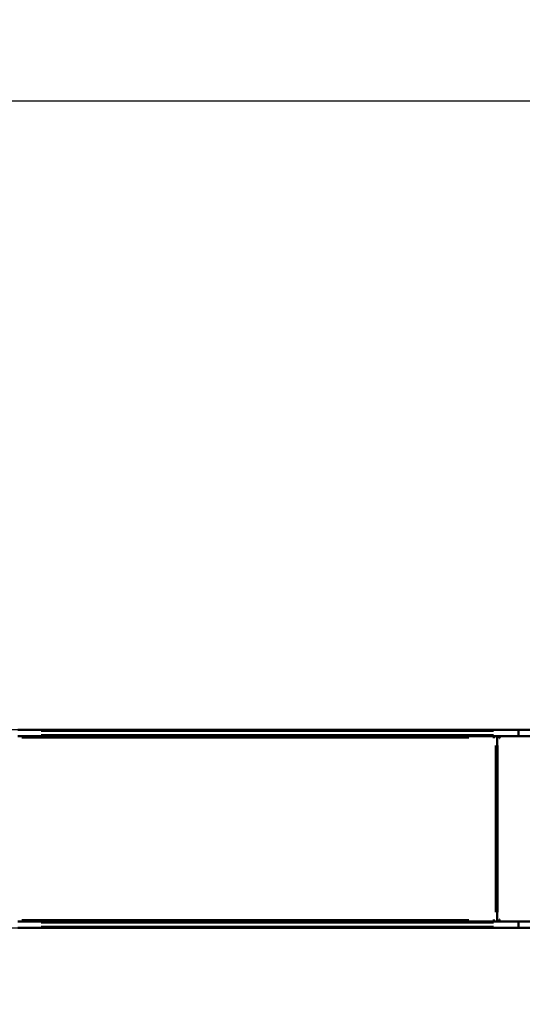
# Model space of a CAD drawing. Units: millimetres. Extents: x 0 to 1105, y 0 to 385.
# Drawn here: x 538 to 658, y 151 to 385 of the extents above; entities that cross this region are included whole.
import ezdxf

# ---------------------------------------------------------------- set-up
doc = ezdxf.new("R2010")
doc.units = ezdxf.units.MM
doc.layers.add('Widoczne (ISO)', color=7, linetype='Continuous', lineweight=50)
doc.layers.add('Widoczne wąskie (ISO)', color=7, linetype='Continuous', lineweight=35)

# ---------------------------------------------------------------- blocks, each defined once
blk = doc.blocks.new('1448 2d')
blk.add_lwpolyline([(262.45, 68.85), (100, 68.85, -0.414214), (0, 168.85), (0, 215.95, -0.414214), (100, 315.95), (262.39, 315.95, -0.213562), (374.25, 366.01), (795.92, 366.01, -0.128953), (869.54, 385.32), (955.11, 385.32, -0.414214), (1105.11, 235.32), (1105.11, 150, -0.414214), (955.11, 0), (869.54, 0, -0.127359), (796.75, 18.85), (374.25, 18.85, -0.213422)], format="xyb", close=True)
blk.add_lwpolyline([(374.25, 168.85), (869.54, 168.85), (869.54, 216.01), (374.25, 216.01)], close=True)
at = {"layer": 'Widoczne (ISO)'}
for p, q in [((657.29, 216.01), (538, 216.01)), ((657.76, 216.01), (657.29, 216.01)), ((777.05, 216.01), (657.76, 216.01)), ((538, 214.51), (657.29, 214.51)), ((651.45, 214.03), (651.45, 214.13)), ((651.49, 214.03), (651.45, 214.03)), ((651.49, 214.03), (651.49, 214.21)), ((652.28, 214.51), (652.28, 170.35)), ((652.76, 214.03), (652.76, 214.21)), ((652.8, 214.03), (652.76, 214.03)), ((652.8, 214.13), (652.8, 214.03)), ((657.29, 214.51), (657.76, 214.51)), ((657.33, 214.81), (657.33, 215.71)), ((657.33, 214.81), (657.33, 215.71)), ((657.76, 214.51), (777.05, 214.51)), ((657.29, 170.35), (538, 170.35)), ((651.45, 170.73), (651.45, 170.83)), ((651.45, 170.83), (651.49, 170.83)), ((651.49, 170.83), (651.49, 170.65)), ((652.76, 170.65), (652.76, 170.83)), ((652.76, 170.83), (652.8, 170.83)), ((652.8, 170.83), (652.8, 170.73)), ((657.76, 170.35), (657.29, 170.35)), ((657.33, 169.15), (657.33, 170.05)), ((657.33, 169.15), (657.33, 170.05)), ((777.05, 170.35), (657.76, 170.35)), ((538, 168.85), (657.29, 168.85)), ((657.29, 168.85), (657.76, 168.85)), ((657.76, 168.85), (777.05, 168.85))]:
    blk.add_line(p, q, dxfattribs=at)
for centre, major_axis, ratio, start_param, end_param in [((657.29, 215.71), (0, -0.3), 0.123257, 1.570796, 3.141593), ((657.76, 215.71), (-0.423, 0), 0.709808, 4.712389, 6.283185), ((651.69, 214.13), (0, 0.38), 0.642788, 0, 1.570796), ((651.72, 214.21), (0, 0.3), 0.766044, 0, 1.570796), ((652.53, 214.21), (0, 0.3), 0.766044, 4.712389, 6.283185), ((652.66, 214.21), (0, 0.3), 0.766044, 5.274769, 6.283185), ((653.04, 214.13), (0, 0.38), 0.642788, 0, 1.570796), ((657.29, 214.81), (0, -0.3), 0.123257, 0, 1.570796), ((657.76, 214.81), (-0.423, 0), 0.709808, 0, 1.570796), ((651.69, 170.73), (0, -0.38), 0.642788, 4.712389, 6.283185), ((651.72, 170.65), (0, -0.3), 0.766044, 4.712389, 6.283185), ((652.53, 170.65), (0, -0.3), 0.766044, 0, 1.570796), ((652.66, 170.65), (0, -0.3), 0.766044, 0, 1.008417), ((653.04, 170.73), (0, -0.38), 0.642788, 4.712389, 6.283185), ((657.29, 170.05), (0, -0.3), 0.123257, 1.570796, 3.141593), ((657.29, 169.15), (0, -0.3), 0.123257, 0, 1.570796), ((657.76, 170.05), (-0.423, 0), 0.709808, 4.712389, 6.283185), ((657.76, 169.15), (-0.423, 0), 0.709808, 0, 1.570796)]:
    blk.add_ellipse(centre, major_axis=major_axis, ratio=ratio, start_param=start_param, end_param=end_param, dxfattribs=at)
at = {"layer": 'Widoczne wąskie (ISO)'}
for p, q in [((645.53, 214.13), (538.96, 214.13)), ((543.57, 215.71), (651.34, 215.71)), ((651.34, 214.81), (543.57, 214.81)), ((651.45, 214.13), (651.48, 214.13)), ((651.69, 214.51), (651.69, 214.51)), ((652.76, 214.21), (652.8, 214.21)), ((657.33, 215.71), (657.33, 215.71)), ((657.33, 214.81), (657.33, 214.81)), ((651.83, 172.56), (651.83, 212.3)), ((652.41, 212.3), (652.41, 172.56)), ((538.96, 170.73), (645.53, 170.73)), ((543.57, 170.05), (651.34, 170.05)), ((651.34, 169.15), (543.57, 169.15)), ((651.48, 170.73), (651.45, 170.73)), ((651.69, 170.35), (651.69, 170.35)), ((652.8, 170.65), (652.76, 170.65)), ((657.33, 170.05), (657.33, 170.05)), ((657.33, 169.15), (657.33, 169.15))]:
    blk.add_line(p, q, dxfattribs=at)

msp = doc.modelspace()

# ---------------------------------------------------------------- block references
msp.add_blockref('1448 2d', (0, 0))

doc.saveas('drawing.dxf')
